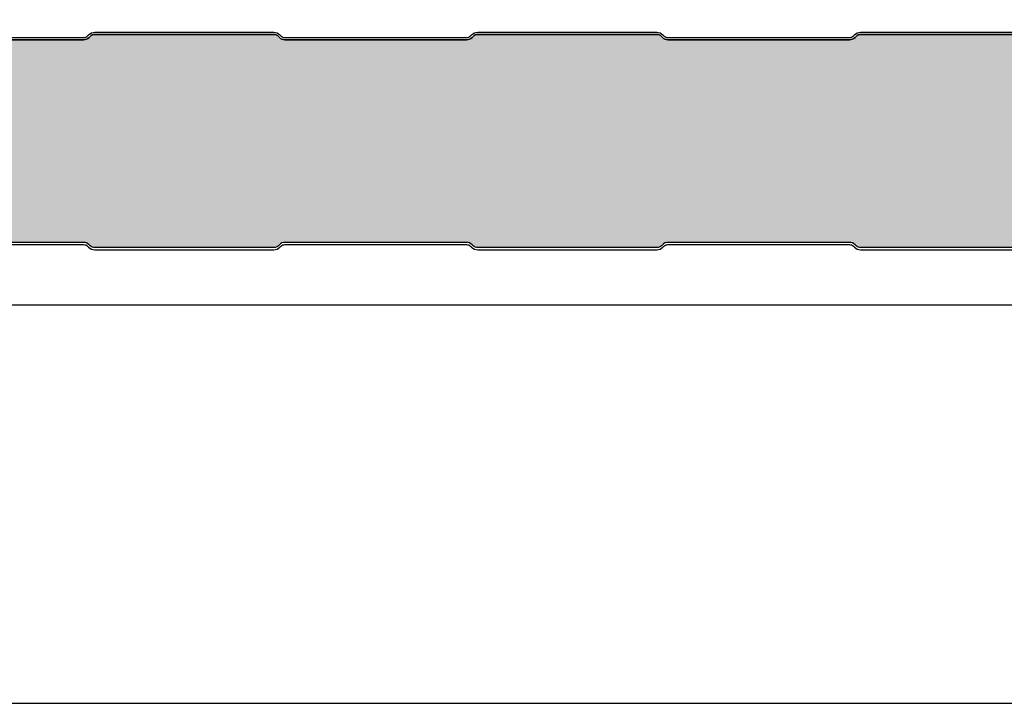
# Model space of a CAD drawing. Units: millimetres. Extents: x 172 to 2877, y 180 to 1712.
# Drawn here: x 398 to 624, y 657 to 814 of the extents above; entities that cross this region are included whole.
import ezdxf

# ---------------------------------------------------------------- set-up
doc = ezdxf.new("R2010")
doc.units = ezdxf.units.MM
for name, color, linetype in [('Lamiera_Esterna', 20, 'Continuous'), ('Lamiera_Interna', 20, 'Continuous'), ('Lana', 73, 'Continuous'), ('squadratura', 253, 'Continuous'), ('T50', 7, 'Continuous')]:
    doc.layers.add(name, color=color, linetype=linetype)
doc.styles.get("Standard").update_dxf_attribs({"font": 'arial.ttf'})
doc.dimstyles.new('QuotePannelli', dxfattribs={"dimtxt": 15, "dimasz": 15, "dimexe": 5, "dimexo": 2.5, "dimgap": 2.5, "dimtad": 0, "dimtoh": 1, "dimtxsty": 'Standard', "dimcen": 10, "dimadec": 0, "dimazin": 0, "dimtfac": 1, "dimtmove": 0, "dimatfit": 3, "dimfxl": 1, "dimarcsym": 0})

# ---------------------------------------------------------------- blocks, each defined once
blk = doc.blocks.new('*D7')
at = {"layer": 'Defpoints', "color": 0, "transparency": 16777216}
for p in [(249.1070482160567, 764.2519644186207), (1414.107048466311, 764.2519390826249), (1414.107048466311, 748.6281649557416)]:
    blk.add_point(p, dxfattribs=at)
at = {"layer": 'T50', "color": 0, "lineweight": -2, "transparency": 16777216}
for p, q in [((249.1070482160567, 761.7519644186207), (249.1070482160567, 743.6281649557416)), ((1414.107048466311, 761.7519390826249), (1414.107048466311, 743.6281649557416)), ((254.1070482160567, 748.6281649557416), (814.6084125976638, 748.6281649557416)), ((1409.107048466311, 748.6281649557416), (848.6056840847034, 748.6281649557416))]:
    blk.add_line(p, q, dxfattribs=at)
at = {"layer": 'T50', "color": 0, "transparency": 16777216}
for points in [[(254.1070482160567, 749.4614982890749), (254.1070482160567, 747.7948316224082), (249.1070482160567, 748.6281649557416)], [(1409.107048466311, 749.4614982890749), (1409.107048466311, 747.7948316224082), (1414.107048466311, 748.6281649557416)]]:
    blk.add_solid(points, dxfattribs=at)
at = {"layer": 'T50', "color": 0, "transparency": 16777216, "insert": (831.6070483411836, 748.6281649557416), "char_height": 10, "attachment_point": 5}
blk.add_mtext('1165', dxfattribs=at)

msp = doc.modelspace()

# ---------------------------------------------------------------- hatches: boundary and pattern name
at = {"layer": 'Lana'}
h = msp.add_hatch(dxfattribs=at)
h.set_pattern_fill('JIS_STN_2.5', color=256, scale=2.5, angle=45)
h.set_pattern_definition([(90, (-5330.095051778473, -929.5820129086887), (-6.25, 1.332267629550188e-15), []), (90, (-5326.974943106487, -926.461904236703), (-6.25, 1.332267629550188e-15), [3, -1.25])])
edge = h.paths.add_edge_path()
edge.add_line((1417.407048288999, 768.251962598486), (1415.607051188059, 768.251962598486))
edge.add_arc((1415.607051089402, 766.2519600673481), 2.000002531137854, 89.9999971736892, 179.9999971734808)
edge.add_line((1413.607048558264, 766.2519601660124), (1413.607048497371, 763.4519592967117))
edge.add_arc((1411.907046538708, 763.4519593053669), 1.700001958662597, 269.9999920791502, 359.9999997082905, ccw=False)
edge.add_line((1411.907046303691, 761.7519573467043), (1383.036530155784, 761.7519573467043))
edge.add_arc((1383.036441576564, 763.2519886071271), 1.500031263038187, 225.0004766072791, 270.00338340647056, ccw=False)
edge.add_line((1381.975768121658, 762.191297505934), (1381.742283226911, 762.4247256361887))
edge.add_arc((1380.469563863904, 761.1519633182385), 1.799927358247333, 45.00096686492198, 90.00096686480629)
edge.add_line((1380.469533490176, 762.9518906762296), (1338.744559078424, 762.9519573467041))
edge.add_arc((1338.744558715243, 761.1519555814049), 1.800001765299308, 89.9999884396078, 134.9999884395056)
edge.add_line((1337.471765517662, 762.4247492926056), (1337.238340744692, 762.1912133558899))
edge.add_arc((1336.17782357888, 763.2518144377533), 1.499857097803673, 269.99482645512916, 314.9977332543465, ccw=False)
edge.add_line((1336.177688148696, 761.751957346064), (1295.036530120724, 761.7519573467043))
edge.add_arc((1295.036441541504, 763.2519886071263), 1.500031263037391, 225.0004766072453, 270.00338340647056, ccw=False)
edge.add_line((1293.975768086598, 762.1912975059345), (1293.74228332845, 762.4247255650971))
edge.add_arc((1292.469563847001, 761.1519632039226), 1.799927472561869, 45.00096517179643, 90.00096517165943)
edge.add_line((1292.469533526461, 762.9518906762291), (1250.744559108859, 762.9519573467041))
edge.add_arc((1250.744558745678, 761.1519555814049), 1.800001765299308, 89.9999884396078, 134.9999884395056)
edge.add_line((1249.471765548097, 762.4247492926056), (1249.238340775128, 762.1912133558899))
edge.add_arc((1248.177823609316, 763.2518144377533), 1.499857097803673, 269.99482645512916, 314.9977332543465, ccw=False)
edge.add_line((1248.177688179131, 761.751957346064), (1207.036530151159, 761.7519573467043))
edge.add_arc((1207.036441571939, 763.2519886071263), 1.500031263037391, 225.0004766072453, 270.00338340647056, ccw=False)
edge.add_line((1205.975768117033, 762.1912975059345), (1205.742283358885, 762.4247255650971))
edge.add_arc((1204.469563877436, 761.1519632039226), 1.799927472561869, 45.00096517179643, 90.00096517165943)
edge.add_line((1204.469533556896, 762.9518906762291), (1162.744559108859, 762.9519573467041))
edge.add_arc((1162.744558745678, 761.1519555814049), 1.800001765299308, 89.9999884396078, 134.9999884395056)
edge.add_line((1161.471765548097, 762.4247492926056), (1161.238340775128, 762.1912133558899))
edge.add_arc((1160.177823609316, 763.2518144377533), 1.499857097803673, 269.99482645512916, 314.9977332543465, ccw=False)
edge.add_line((1160.177688179131, 761.751957346064), (1119.036530151159, 761.7519573467043))
edge.add_arc((1119.036441571939, 763.2519886071263), 1.500031263037391, 225.0004766072453, 270.00338340647056, ccw=False)
edge.add_line((1117.975768117033, 762.1912975059345), (1117.742283358885, 762.4247255650971))
edge.add_arc((1116.469563877436, 761.1519632039226), 1.799927472561869, 45.00096517179643, 90.00096517165943)
edge.add_line((1116.469533556896, 762.9518906762291), (1074.744559108859, 762.9519573467041))
edge.add_arc((1074.744558745678, 761.1519555814049), 1.800001765299308, 89.9999884396078, 134.9999884395056)
edge.add_line((1073.471765548097, 762.4247492926056), (1073.238340775128, 762.1912133558899))
edge.add_arc((1072.177823609316, 763.2518144377533), 1.499857097803673, 269.99482645512916, 314.9977332543465, ccw=False)
edge.add_line((1072.177688179131, 761.751957346064), (1031.036530151159, 761.7519573467043))
edge.add_arc((1031.036441571939, 763.2519886071263), 1.500031263037391, 225.0004766072453, 270.00338340647056, ccw=False)
edge.add_line((1029.975768117033, 762.1912975059345), (1029.742283358885, 762.4247255650971))
edge.add_arc((1028.469563877436, 761.1519632039226), 1.799927472561869, 45.00096517179643, 90.00096517165943)
edge.add_line((1028.469533556896, 762.9518906762291), (986.7445591392943, 762.9519573467041))
edge.add_arc((986.7445587761135, 761.1519555814049), 1.800001765299308, 89.9999884396078, 134.9999884395056)
edge.add_line((985.4717655785325, 762.4247492926056), (985.238340805563, 762.1912133558899))
edge.add_arc((984.177823639751, 763.2518144377533), 1.499857097803593, 269.9948264551248, 314.9977332543434, ccw=False)
edge.add_line((984.1776882095664, 761.751957346064), (943.0365301815946, 761.7519573467043))
edge.add_arc((943.0364416023743, 763.2519886071263), 1.500031263037391, 225.0004766072422, 270.00338340646624, ccw=False)
edge.add_line((941.9757681474684, 762.1912975059345), (941.7422833893206, 762.4247255650971))
edge.add_arc((940.4695639078712, 761.1519632039226), 1.799927472561949, 45.00096517179388, 90.00096517165582)
edge.add_line((940.4695335873312, 762.9518906762291), (898.7445591392943, 762.9519573467041))
edge.add_arc((898.7445587761135, 761.1519555814049), 1.800001765299308, 89.9999884396078, 134.9999884395056)
edge.add_line((897.4717655785325, 762.4247492926056), (897.238340805563, 762.1912133558899))
edge.add_arc((896.177823639751, 763.2518144377533), 1.499857097803593, 269.9948264551248, 314.9977332543434, ccw=False)
edge.add_line((896.1776882095664, 761.751957346064), (855.0365301815946, 761.7519573467043))
edge.add_arc((855.0364416023743, 763.2519886071263), 1.500031263037391, 225.0004766072422, 270.00338340646624, ccw=False)
edge.add_line((853.9757681474684, 762.1912975059345), (853.7422833893206, 762.4247255650971))
edge.add_arc((852.4695639078712, 761.1519632039226), 1.799927472561949, 45.00096517179388, 90.00096517165582)
edge.add_line((852.4695335873312, 762.9518906762291), (810.7445591392943, 762.9519573467041))
edge.add_arc((810.7445587761135, 761.1519555814049), 1.800001765299308, 89.9999884396078, 134.9999884395056)
edge.add_line((809.4717655785325, 762.4247492926056), (809.238340805563, 762.1912133558899))
edge.add_arc((808.177823639751, 763.2518144377533), 1.499857097803593, 269.9948264551248, 314.9977332543434, ccw=False)
edge.add_line((808.1776882095664, 761.751957346064), (767.0365301815946, 761.7519573467043))
edge.add_arc((767.0364416023743, 763.2519886071263), 1.500031263037391, 225.0004766072422, 270.00338340646624, ccw=False)
edge.add_line((765.9757681474684, 762.1912975059345), (765.7422833893206, 762.4247255650971))
edge.add_arc((764.4695639078712, 761.1519632039226), 1.799927472561949, 45.00096517179388, 90.00096517165582)
edge.add_line((764.4695335873312, 762.9518906762291), (722.7445591697297, 762.9519573467041))
edge.add_arc((722.7445588065489, 761.1519555814049), 1.800001765299308, 89.9999884396078, 134.9999884395056)
edge.add_line((721.4717656089679, 762.4247492926056), (721.2383408359983, 762.1912133558899))
edge.add_arc((720.1778236701863, 763.2518144377533), 1.499857097803593, 269.9948264551248, 314.9977332543434, ccw=False)
edge.add_line((720.1776882400018, 761.751957346064), (679.0365302120299, 761.7519573467043))
edge.add_arc((679.0364416328097, 763.2519886071263), 1.500031263037391, 225.0004766072422, 270.00338340646624, ccw=False)
edge.add_line((677.9757681779038, 762.1912975059345), (677.742283419756, 762.4247255650971))
edge.add_arc((676.4695639383066, 761.1519632039226), 1.799927472561949, 45.00096517179388, 90.00096517165582)
edge.add_line((676.4695336177665, 762.9518906762291), (634.7445591697297, 762.9519573467041))
edge.add_arc((634.7445588065489, 761.1519555814049), 1.800001765299308, 89.9999884396078, 134.9999884395056)
edge.add_line((633.4717656089679, 762.4247492926056), (633.2383408359983, 762.1912133558899))
edge.add_arc((632.1778236701863, 763.2518144377533), 1.499857097803593, 269.9948264551248, 314.9977332543434, ccw=False)
edge.add_line((632.1776882400018, 761.751957346064), (591.0365302120299, 761.7519573467043))
edge.add_arc((591.0364416328097, 763.2519886071263), 1.500031263037391, 225.0004766072422, 270.00338340646624, ccw=False)
edge.add_line((589.9757681779038, 762.1912975059345), (589.742283419756, 762.4247255650971))
edge.add_arc((588.4695639383066, 761.1519632039226), 1.799927472561949, 45.00096517179388, 90.00096517165582)
edge.add_line((588.4695336177665, 762.9518906762291), (546.7445591697297, 762.9519573467041))
edge.add_arc((546.7445588065489, 761.1519555814049), 1.800001765299308, 89.9999884396078, 134.9999884395056)
edge.add_line((545.4717656089679, 762.4247492926056), (545.2383408359983, 762.1912133558899))
edge.add_arc((544.1778236701863, 763.2518144377533), 1.499857097803593, 269.9948264551248, 314.9977332543434, ccw=False)
edge.add_line((544.1776882400018, 761.751957346064), (503.0365302120299, 761.7519573467043))
edge.add_arc((503.0364416328097, 763.2519886071263), 1.500031263037391, 225.0004766072422, 270.00338340646624, ccw=False)
edge.add_line((501.9757681779038, 762.1912975059345), (501.7422834197559, 762.4247255650971))
edge.add_arc((500.4695639383066, 761.1519632039226), 1.799927472561909, 45.00096517179515, 90.00096517165764)
edge.add_line((500.4695336177665, 762.9518906762291), (458.7445591697297, 762.9519573467041))
edge.add_arc((458.7445588065489, 761.1519555814049), 1.800001765299308, 89.9999884396078, 134.9999884395056)
edge.add_line((457.4717656089679, 762.4247492926056), (457.2383408359983, 762.1912133558899))
edge.add_arc((456.1778236701863, 763.2518144377533), 1.499857097803593, 269.9948264551248, 314.9977332543434, ccw=False)
edge.add_line((456.1776882400018, 761.751957346064), (415.0365302120299, 761.7519573467043))
edge.add_arc((415.0364416328097, 763.2519886071263), 1.500031263037391, 225.0004766072422, 270.00338340646624, ccw=False)
edge.add_line((413.9757681779038, 762.1912975059345), (413.7422834197559, 762.4247255650971))
edge.add_arc((412.4695639383066, 761.1519632039226), 1.799927472561909, 45.00096517179515, 90.00096517165764)
edge.add_line((412.4695336177665, 762.9518906762291), (370.7445591697297, 762.9519573467041))
edge.add_arc((370.7445588065489, 761.1519555814049), 1.800001765299308, 89.9999884396078, 134.9999884395056)
edge.add_line((369.4717656089679, 762.4247492926056), (369.2383408359983, 762.1912133558899))
edge.add_arc((368.1778236701863, 763.2518144377533), 1.499857097803593, 269.9948264551248, 314.9977332543434, ccw=False)
edge.add_line((368.1776882400018, 761.751957346064), (327.0365302120299, 761.7519573467043))
edge.add_arc((327.0364416328097, 763.2519886071263), 1.500031263037391, 225.0004766072422, 270.00338340646624, ccw=False)
edge.add_line((325.9757681779038, 762.1912975059345), (325.7422834197559, 762.4247255650971))
edge.add_arc((324.4695639383066, 761.1519632039226), 1.799927472561909, 45.00096517179515, 90.00096517165764)
edge.add_line((324.4695336177665, 762.9518906762291), (282.744559200165, 762.9519573467041))
edge.add_arc((282.7445588369842, 761.1519555814049), 1.800001765299308, 89.9999884396078, 134.9999884395056)
edge.add_line((281.4717656394032, 762.4247492926056), (281.238316292779, 762.1912900650477))
edge.add_arc((280.1776681928292, 763.2519453578318), 1.499988013964809, 269.9968989244475, 314.999805723667, ccw=False)
edge.add_line((280.1775870075098, 761.751957346064), (267.6070512499791, 761.7519573467048))
edge.add_line((267.6070512499791, 761.7519573467048), (267.6070511459029, 772.6484679990554))
edge.add_arc((265.6070502365778, 772.6484678629732), 2.000000909325086, 3.898463844123488e-06, 82.83190544852903)
edge.add_line((265.8566118500512, 774.6328374450777), (258.5949314353056, 775.5460928387947))
edge.add_arc((258.8070588361183, 777.2328071754894), 1.700000966995846, 180.0001029058236, 262.8319052737873, ccw=False)
edge.add_line((257.1070578691251, 777.2328041222104), (257.1070533551401, 779.751594363106))
edge.add_line((257.1070533551401, 779.751594363106), (256.6070533066832, 779.7515934670437))
edge.add_line((256.6070533066832, 779.7515934670437), (256.6070532097674, 792.7523281176523))
edge.add_line((256.6070532097674, 792.7523281176523), (257.1070533551401, 792.7523272215899))
edge.add_line((257.1070533551401, 792.7523272215899), (257.1070578691251, 795.2711174624856))
edge.add_arc((258.8070588361183, 795.2711144092066), 1.700000966995915, 97.1680947262127, 179.9998970941764, ccw=False)
edge.add_line((258.5949314353056, 796.9578287459012), (265.8566118500512, 797.8710841396187))
edge.add_arc((265.6070502365783, 799.8554537217227), 2.00000090932451, 277.1680945514581, 359.9999961015231)
edge.add_line((267.6070511459029, 799.8554535856401), (267.607051298437, 810.7519642386314))
edge.add_line((267.607051298437, 810.7519642386314), (280.1775870075098, 810.7519642386314))
edge.add_arc((280.1776681928297, 809.2519762268639), 1.499988013964564, 45.00019427635448, 90.0031010755742, ccw=False)
edge.add_line((281.238316292779, 810.3126315196482), (281.4717656394032, 810.0791722920903))
edge.add_arc((282.7445588369836, 811.3519660032913), 1.800001765299057, 225.0000115605123, 270.0000115604103)
edge.add_line((282.744559200165, 809.5519642379923), (324.4695336177665, 809.5520309084668))
edge.add_arc((324.4695639383071, 811.3519583807731), 1.799927472561689, 269.9990348283261, 314.9990348281882)
edge.add_line((325.7422834197559, 810.0791960195984), (325.9757681779038, 810.3126240787615))
edge.add_arc((327.0364416328091, 809.2519329775694), 1.500031263037182, 89.9966165935121, 134.9995233927363, ccw=False)
edge.add_line((327.0365302120299, 810.7519642379912), (368.1776882400018, 810.7519642386314))
edge.add_arc((368.1778236701863, 809.2521071469422), 1.499857097803611, 45.002266745656584, 90.00517354487522, ccw=False)
edge.add_line((369.2383408359983, 810.3127082288056), (369.4717656089679, 810.0791722920903))
edge.add_arc((370.7445588065483, 811.3519660032913), 1.800001765299057, 225.0000115605123, 270.0000115604103)
edge.add_line((370.7445591697297, 809.5519642379923), (412.4695336177665, 809.5520309084668))
edge.add_arc((412.4695639383071, 811.3519583807731), 1.799927472561689, 269.9990348283261, 314.9990348281882)
edge.add_line((413.7422834197559, 810.0791960195984), (413.9757681779038, 810.3126240787615))
edge.add_arc((415.0364416328091, 809.2519329775694), 1.500031263037182, 89.9966165935121, 134.9995233927363, ccw=False)
edge.add_line((415.0365302120299, 810.7519642379912), (456.1776882400018, 810.7519642386314))
edge.add_arc((456.1778236701863, 809.2521071469422), 1.499857097803611, 45.002266745656584, 90.00517354487522, ccw=False)
edge.add_line((457.2383408359983, 810.3127082288056), (457.4717656089679, 810.0791722920903))
edge.add_arc((458.7445588065483, 811.3519660032913), 1.800001765299057, 225.0000115605123, 270.0000115604103)
edge.add_line((458.7445591697297, 809.5519642379923), (500.4695336177665, 809.5520309084668))
edge.add_arc((500.4695639383071, 811.3519583807731), 1.799927472561689, 269.9990348283261, 314.9990348281882)
edge.add_line((501.7422834197559, 810.0791960195984), (501.9757681779038, 810.3126240787615))
edge.add_arc((503.0364416328091, 809.2519329775694), 1.500031263037182, 89.9966165935121, 134.9995233927363, ccw=False)
edge.add_line((503.0365302120299, 810.7519642379912), (544.1776882400018, 810.7519642386314))
edge.add_arc((544.1778236701863, 809.2521071469422), 1.499857097803611, 45.002266745656584, 90.00517354487522, ccw=False)
edge.add_line((545.2383408359983, 810.3127082288056), (545.4717656089679, 810.0791722920903))
edge.add_arc((546.7445588065483, 811.3519660032913), 1.800001765299057, 225.0000115605123, 270.0000115604103)
edge.add_line((546.7445591697297, 809.5519642379923), (588.4695336177665, 809.5520309084668))
edge.add_arc((588.4695639383071, 811.3519583807731), 1.799927472561689, 269.9990348283261, 314.9990348281882)
edge.add_line((589.742283419756, 810.0791960195984), (589.9757681779038, 810.3126240787615))
edge.add_arc((591.0364416328091, 809.2519329775694), 1.500031263037182, 89.9966165935121, 134.9995233927363, ccw=False)
edge.add_line((591.0365302120299, 810.7519642379912), (632.1776882400018, 810.7519642386314))
edge.add_arc((632.1778236701863, 809.2521071469422), 1.499857097803611, 45.002266745656584, 90.00517354487522, ccw=False)
edge.add_line((633.2383408359983, 810.3127082288056), (633.4717656089679, 810.0791722920903))
edge.add_arc((634.7445588065483, 811.3519660032913), 1.800001765299057, 225.0000115605123, 270.0000115604103)
edge.add_line((634.7445591697297, 809.5519642379923), (676.4695336177665, 809.5520309084668))
edge.add_arc((676.4695639383071, 811.3519583807731), 1.799927472561689, 269.9990348283261, 314.9990348281882)
edge.add_line((677.742283419756, 810.0791960195984), (677.9757681779038, 810.3126240787615))
edge.add_arc((679.0364416328091, 809.2519329775694), 1.500031263037182, 89.9966165935121, 134.9995233927363, ccw=False)
edge.add_line((679.0365302120299, 810.7519642379912), (720.1776882400018, 810.7519642386314))
edge.add_arc((720.1778236701863, 809.2521071469422), 1.499857097803611, 45.002266745656584, 90.00517354487522, ccw=False)
edge.add_line((721.2383408359983, 810.3127082288056), (721.4717656089679, 810.0791722920903))
edge.add_arc((722.7445588065483, 811.3519660032913), 1.800001765299057, 225.0000115605123, 270.0000115604103)
edge.add_line((722.7445591697297, 809.5519642379923), (764.4695335873312, 809.5520309084668))
edge.add_arc((764.4695639078718, 811.3519583807731), 1.799927472561689, 269.9990348283261, 314.9990348281882)
edge.add_line((765.7422833893206, 810.0791960195984), (765.9757681474684, 810.3126240787615))
edge.add_arc((767.0364416023738, 809.2519329775694), 1.500031263037182, 89.9966165935121, 134.9995233927363, ccw=False)
edge.add_line((767.0365301815946, 810.7519642379912), (808.1776882095664, 810.7519642386314))
edge.add_arc((808.177823639751, 809.2521071469422), 1.499857097803611, 45.002266745656584, 90.00517354487522, ccw=False)
edge.add_line((809.238340805563, 810.3127082288056), (809.4717655785325, 810.0791722920903))
edge.add_arc((810.744558776113, 811.3519660032913), 1.800001765299057, 225.0000115605123, 270.0000115604103)
edge.add_line((810.7445591392943, 809.5519642379923), (852.4695335873312, 809.5520309084668))
edge.add_arc((852.4695639078718, 811.3519583807731), 1.799927472561689, 269.9990348283261, 314.9990348281882)
edge.add_line((853.7422833893206, 810.0791960195984), (853.9757681474684, 810.3126240787615))
edge.add_arc((855.0364416023738, 809.2519329775694), 1.500031263037182, 89.9966165935121, 134.9995233927363, ccw=False)
edge.add_line((855.0365301815946, 810.7519642379912), (896.1776882095664, 810.7519642386314))
edge.add_arc((896.177823639751, 809.2521071469422), 1.499857097803611, 45.002266745656584, 90.00517354487522, ccw=False)
edge.add_line((897.238340805563, 810.3127082288056), (897.4717655785325, 810.0791722920903))
edge.add_arc((898.744558776113, 811.3519660032913), 1.800001765299057, 225.0000115605123, 270.0000115604103)
edge.add_line((898.7445591392943, 809.5519642379923), (940.4695335873312, 809.5520309084668))
edge.add_arc((940.4695639078718, 811.3519583807731), 1.799927472561689, 269.9990348283261, 314.9990348281882)
edge.add_line((941.7422833893206, 810.0791960195984), (941.9757681474684, 810.3126240787615))
edge.add_arc((943.0364416023738, 809.2519329775694), 1.500031263037182, 89.9966165935121, 134.9995233927363, ccw=False)
edge.add_line((943.0365301815946, 810.7519642379912), (984.1776882095664, 810.7519642386314))
edge.add_arc((984.177823639751, 809.2521071469422), 1.499857097803611, 45.002266745656584, 90.00517354487522, ccw=False)
edge.add_line((985.238340805563, 810.3127082288056), (985.4717655785325, 810.0791722920903))
edge.add_arc((986.744558776113, 811.3519660032913), 1.800001765299057, 225.0000115605123, 270.0000115604103)
edge.add_line((986.7445591392943, 809.5519642379923), (1028.469533556896, 809.5520309084668))
edge.add_arc((1028.469563877436, 811.3519583807731), 1.799927472561689, 269.9990348283261, 314.9990348281882)
edge.add_line((1029.742283358885, 810.0791960195984), (1029.975768117033, 810.3126240787615))
edge.add_arc((1031.036441571938, 809.2519329775694), 1.500031263037182, 89.9966165935121, 134.9995233927363, ccw=False)
edge.add_line((1031.036530151159, 810.7519642379912), (1072.177688179131, 810.7519642386314))
edge.add_arc((1072.177823609316, 809.2521071469422), 1.499857097803611, 45.002266745653515, 90.00517354487079, ccw=False)
edge.add_line((1073.238340775128, 810.3127082288056), (1073.471765548097, 810.0791722920903))
edge.add_arc((1074.744558745678, 811.3519660032913), 1.800001765299138, 225.0000115605098, 270.0000115604067)
edge.add_line((1074.744559108859, 809.5519642379923), (1116.469533556896, 809.5520309084668))
edge.add_arc((1116.469563877436, 811.3519583807731), 1.799927472561689, 269.9990348283261, 314.9990348281882)
edge.add_line((1117.742283358885, 810.0791960195984), (1117.975768117033, 810.3126240787615))
edge.add_arc((1119.036441571938, 809.2519329775694), 1.500031263037182, 89.9966165935121, 134.9995233927363, ccw=False)
edge.add_line((1119.036530151159, 810.7519642379912), (1160.177688179131, 810.7519642386314))
edge.add_arc((1160.177823609316, 809.2521071469422), 1.499857097803611, 45.002266745653515, 90.00517354487079, ccw=False)
edge.add_line((1161.238340775128, 810.3127082288056), (1161.471765548097, 810.0791722920903))
edge.add_arc((1162.744558745678, 811.3519660032913), 1.800001765299138, 225.0000115605098, 270.0000115604067)
edge.add_line((1162.744559108859, 809.5519642379923), (1204.469533556896, 809.5520309084668))
edge.add_arc((1204.469563877436, 811.3519583807731), 1.799927472561689, 269.9990348283261, 314.9990348281882)
edge.add_line((1205.742283358885, 810.0791960195984), (1205.975768117033, 810.3126240787615))
edge.add_arc((1207.036441571938, 809.2519329775694), 1.500031263037182, 89.9966165935121, 134.9995233927363, ccw=False)
edge.add_line((1207.036530151159, 810.7519642379912), (1248.177688179131, 810.7519642386314))
edge.add_arc((1248.177823609316, 809.2521071469422), 1.499857097803611, 45.002266745653515, 90.00517354487079, ccw=False)
edge.add_line((1249.238340775128, 810.3127082288056), (1249.471765548097, 810.0791722920903))
edge.add_arc((1250.744558745678, 811.3519660032913), 1.800001765299138, 225.0000115605098, 270.0000115604067)
edge.add_line((1250.744559108859, 809.5519642379923), (1292.469533526461, 809.5520309084668))
edge.add_arc((1292.469563847001, 811.3519583807731), 1.799927472561689, 269.9990348283261, 314.9990348281882)
edge.add_line((1293.74228332845, 810.0791960195984), (1293.975768086598, 810.3126240787615))
edge.add_arc((1295.036441541503, 809.2519329775694), 1.500031263037182, 89.9966165935121, 134.9995233927363, ccw=False)
edge.add_line((1295.036530120724, 810.7519642379912), (1336.177688148696, 810.7519642386314))
edge.add_arc((1336.17782357888, 809.2521071469422), 1.499857097803611, 45.002266745653515, 90.00517354487079, ccw=False)
edge.add_line((1337.238340744692, 810.3127082288056), (1337.471765517662, 810.0791722920903))
edge.add_arc((1338.744558715242, 811.3519660032913), 1.800001765299138, 225.0000115605098, 270.0000115604067)
edge.add_line((1338.744559078424, 809.5519642379923), (1380.469533490176, 809.5520309084668))
edge.add_arc((1380.469563863905, 811.3519582664577), 1.799927358247174, 269.9990331351793, 314.9990331350626)
edge.add_line((1381.742283226911, 810.0791959485073), (1381.975768121658, 810.3126240787615))
edge.add_arc((1383.036441576564, 809.2519329775683), 1.500031263038228, 89.9966165935295, 134.9995233927209, ccw=False)
edge.add_line((1383.036530155784, 810.7519642379912), (1411.907046303691, 810.7519642379916))
edge.add_arc((1411.907046538708, 809.051962279329), 1.700001958662613, 2.9170951165724546e-07, 90.00000792084973, ccw=False)
edge.add_line((1413.607048497371, 809.0519622879842), (1413.607048558264, 806.2519614186831))
edge.add_arc((1415.607051089401, 806.2519615173478), 2.0000025311374, 180.0000028265323, 270.0000028263239)
edge.add_line((1415.607051188059, 804.2519589862104), (1417.407048192083, 804.2519589862104))
edge.add_line((1417.407048192083, 804.2519589862104), (1417.40704849737, 792.9368251437108))
edge.add_line((1417.40704849737, 792.9368251437108), (1421.607053209767, 792.9368251826991))
edge.add_line((1421.607053209767, 792.9368251826991), (1421.607053306683, 779.567096433178))
edge.add_line((1421.607053306683, 779.567096433178), (1417.407048448913, 779.5670964409851))
edge.add_line((1417.407048448913, 779.5670964409851), (1417.407048288999, 768.251962598486))

# ---------------------------------------------------------------- linework, layer by layer
at = {"layer": 'Lamiera_Esterna'}
for points in [[(370.7445582254286, 810.0519642379913), (412.4695334606995, 810.0520309084668, 0.1989123673791276), (413.3887728236741, 810.4327923448627), (413.6222146005775, 810.6661774279955, -0.1989255525464172), (415.0365300666563, 811.2519642379916), (456.1776627865138, 811.2519642379916, -0.1989255525465319), (457.5919782525889, 810.6661774279846), (457.825318862464, 810.4327256744086, 0.1989123673790409), (458.7445582254286, 810.0519642379913), (500.4695334606995, 810.0520309084668, 0.1989123673791276), (501.3887728236741, 810.4327923448627), (501.6222146005775, 810.6661774279955, -0.1989255525464172), (503.0365300666563, 811.2519642379916), (544.1776627865138, 811.2519642379916, -0.1989255525465319), (545.5919782525889, 810.6661774279846), (545.825318862464, 810.4327256744086, 0.1989123673790409), (546.7445582254286, 810.0519642379913), (588.4695334606995, 810.0520309084668, 0.1989123673791276), (589.3887728236741, 810.4327923448627), (589.6222146005775, 810.6661774279955, -0.1989255525464172), (591.0365300666563, 811.2519642379916), (632.1776627865138, 811.2519642379916, -0.1989255525465319)], [(632.1776880946281, 810.7519642386319), (591.0365300666563, 810.7519642379916, 0.1989255525464724), (589.9757680325301, 810.3126240787615), (589.7422832743823, 810.0791960195988, -0.1989123673790301), (588.4695334723929, 809.5520309084668), (546.744559024356, 809.5519642379923, -0.1989123673792001), (545.4717654635942, 810.0791722920903), (545.2383406906247, 810.3127082288061, 0.1989255525464536), (544.1776880946281, 810.7519642386319), (503.0365300666563, 810.7519642379916, 0.1989255525464724), (501.9757680325301, 810.3126240787615), (501.7422832743823, 810.0791960195988, -0.1989123673790301), (500.4695334723929, 809.5520309084668), (458.744559024356, 809.5519642379923, -0.1989123673792001), (457.4717654635942, 810.0791722920903), (457.2383406906247, 810.3127082288061, 0.1989255525464536), (456.1776880946281, 810.7519642386319), (415.0365300666563, 810.7519642379916, 0.1989255525464724), (413.9757680325301, 810.3126240787615), (413.7422832743823, 810.0791960195988, -0.1989123673790301), (412.4695334723929, 809.5520309084668), (370.744559024356, 809.5519642379923, -0.1989123673792001)]]:
    msp.add_lwpolyline(points, format="xyb", dxfattribs=at)
at = {"layer": 'Lamiera_Interna'}
for points in [[(632.1776881915439, 761.751957346064), (591.036530163572, 761.7519573467043, -0.1989255525464724), (589.9757681294459, 762.1912975059345), (589.7422833712981, 762.4247255650971, 0.1989123673790301), (588.4695335693086, 762.9518906762291), (546.7445591212718, 762.9519573467041, 0.1989123673792001), (545.47176556051, 762.4247492926056), (545.2383407875404, 762.1912133558899, -0.1989255525464536), (544.1776881915439, 761.751957346064), (503.036530163572, 761.7519573467043, -0.1989255525464724), (501.9757681294459, 762.1912975059345), (501.7422833712981, 762.4247255650971, 0.1989123673790301), (500.4695335693086, 762.9518906762291), (458.7445591212718, 762.9519573467041, 0.1989123673792001), (457.47176556051, 762.4247492926056), (457.2383407875404, 762.1912133558899, -0.1989255525464536), (456.1776881915439, 761.751957346064), (415.036530163572, 761.7519573467043, -0.1989255525464724), (413.9757681294459, 762.1912975059345), (413.7422833712981, 762.4247255650971, 0.1989123673790301), (412.4695335693086, 762.9518906762291), (370.7445591212718, 762.9519573467041, 0.1989123673792001)], [(370.7445583223443, 762.4519573467046), (412.4695335576153, 762.4518906762291, -0.1989123673791276), (413.3887729205899, 762.0711292398337), (413.6222146974933, 761.8377441567004, 0.1989255525464172), (415.036530163572, 761.2519573467043), (456.1776628834295, 761.2519573467043, 0.1989255525465319), (457.5919783495046, 761.8377441567113), (457.8253189593797, 762.0711959102873, -0.1989123673790409), (458.7445583223443, 762.4519573467046), (500.4695335576153, 762.4518906762291, -0.1989123673791276), (501.3887729205899, 762.0711292398337), (501.6222146974933, 761.8377441567004, 0.1989255525464172), (503.036530163572, 761.2519573467043), (544.1776628834295, 761.2519573467043, 0.1989255525465319), (545.5919783495046, 761.8377441567113), (545.8253189593797, 762.0711959102873, -0.1989123673790409), (546.7445583223443, 762.4519573467046), (588.4695335576153, 762.4518906762291, -0.1989123673791276), (589.3887729205899, 762.0711292398337), (589.6222146974933, 761.8377441567004, 0.1989255525464172), (591.036530163572, 761.2519573467043), (632.1776628834295, 761.2519573467043, 0.1989255525465319)]]:
    msp.add_lwpolyline(points, format="xyb", dxfattribs=at)
at = {"layer": 'Lana'}
for points in [[(370.7445591697297, 809.5519642379923), (412.4695336177665, 809.5520309084668, 0.1989123673790301), (413.7422834197559, 810.0791960195984), (413.9757681779038, 810.3126240787615, -0.1989255525464724), (415.0365302120299, 810.7519642379912), (456.1776882400018, 810.7519642386314, -0.1989255525464536), (457.2383408359983, 810.3127082288056), (457.4717656089679, 810.0791722920903, 0.1989123673792001), (458.7445591697297, 809.5519642379923), (500.4695336177665, 809.5520309084668, 0.1989123673790301), (501.7422834197559, 810.0791960195984), (501.9757681779038, 810.3126240787615, -0.1989255525464724), (503.0365302120299, 810.7519642379912), (544.1776882400018, 810.7519642386314, -0.1989255525464536), (545.2383408359983, 810.3127082288056), (545.4717656089679, 810.0791722920903, 0.1989123673792001), (546.7445591697297, 809.5519642379923), (588.4695336177665, 809.5520309084668, 0.1989123673790301), (589.742283419756, 810.0791960195984), (589.9757681779038, 810.3126240787615, -0.1989255525464724), (591.0365302120299, 810.7519642379912), (632.1776882400018, 810.7519642386314, -0.1989255525464536)], [(632.1776882400018, 761.751957346064), (591.0365302120299, 761.7519573467043, -0.1989255525464724), (589.9757681779038, 762.1912975059345), (589.742283419756, 762.4247255650971, 0.1989123673790301), (588.4695336177665, 762.9518906762291), (546.7445591697297, 762.9519573467041, 0.1989123673792001), (545.4717656089679, 762.4247492926056), (545.2383408359983, 762.1912133558899, -0.1989255525464536), (544.1776882400018, 761.751957346064), (503.0365302120299, 761.7519573467043, -0.1989255525464724), (501.9757681779038, 762.1912975059345), (501.7422834197559, 762.4247255650971, 0.1989123673790301), (500.4695336177665, 762.9518906762291), (458.7445591697297, 762.9519573467041, 0.1989123673792001), (457.4717656089679, 762.4247492926056), (457.2383408359983, 762.1912133558899, -0.1989255525464536), (456.1776882400018, 761.751957346064), (415.0365302120299, 761.7519573467043, -0.1989255525464724), (413.9757681779038, 762.1912975059345), (413.7422834197559, 762.4247255650971, 0.1989123673790301), (412.4695336177665, 762.9518906762291), (370.7445591697297, 762.9519573467041, 0.1989123673792001)]]:
    msp.add_lwpolyline(points, format="xyb", dxfattribs=at)
at = {"layer": 'squadratura', "linetype": 'Continuous'}
msp.add_lwpolyline([(186.5227134003862, 1697.211929508721), (186.5227134003862, 656.9890769352246), (1459.022713400386, 656.9890769352246), (1459.022713400386, 1697.211929508721)], close=True, dxfattribs=at)

# ---------------------------------------------------------------- dimensions: what is measured, and where the dimension line sits
at = {"layer": 'T50'}
dim = msp.add_linear_dim(base=(1414.107048466311, 748.6281649557416), p1=(249.1070482160567, 764.2519644186207), p2=(1414.107048466311, 764.2519390826249), dimstyle='QuotePannelli', override={"dimtxt": 10, "dimasz": 5}, dxfattribs=at)
dim.commit()
dim.dimension.update_dxf_attribs({"geometry": '*D7', "text_midpoint": (831.6070483411836, 748.6281649557416)})

doc.saveas('drawing.dxf')
